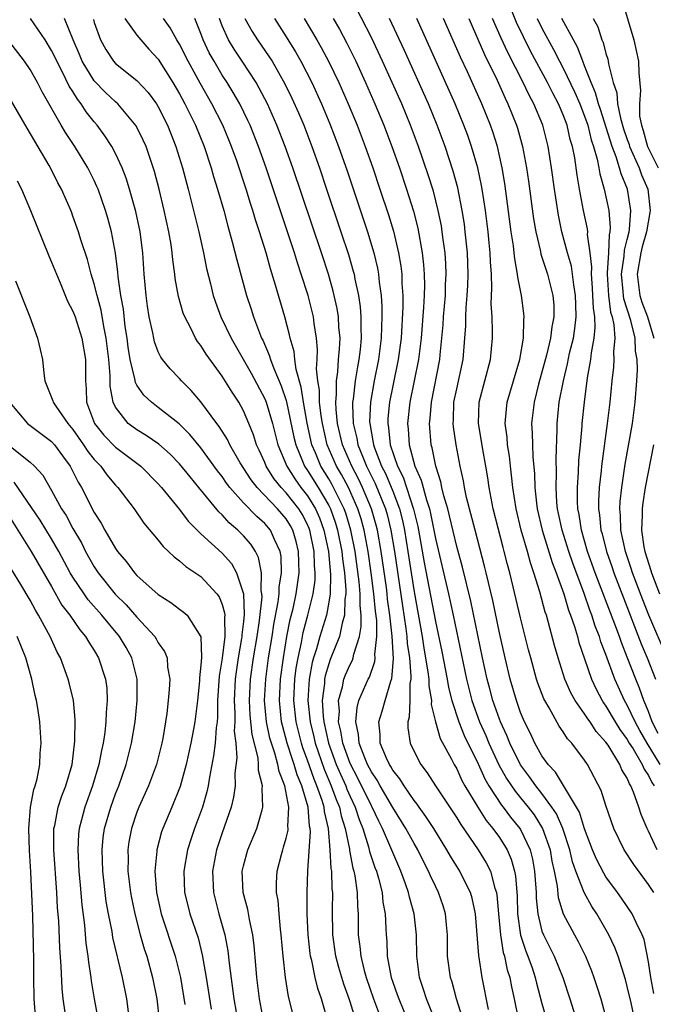
# Model space of a CAD drawing. Units: inches. Extents: x 2634000 to 2637000, y 1488000 to 1491000.
# Drawn here: x 2635184 to 2635243, y 1488546 to 1488639 of the extents above; entities that cross this region are included whole.
import ezdxf

# ---------------------------------------------------------------- set-up
doc = ezdxf.new("R2010")
doc.units = ezdxf.units.IN
doc.header["$MEASUREMENT"] = 0
doc.layers.add('LD26341488_2ft', color=188, linetype='Continuous')

msp = doc.modelspace()

# ---------------------------------------------------------------- linework, layer by layer
at = {"layer": 'LD26341488_2ft'}
for points, elevation in [([(2635241.939, 1488543.939), (2635241.362, 1488546.639), (2635241, 1488548.164), (2635240.825, 1488548.825), (2635240.133, 1488551), (2635239.826, 1488551.826), (2635239.274, 1488553), (2635238.133, 1488555), (2635237.68, 1488555.68), (2635236.973, 1488556.973), (2635236.175, 1488559), (2635235.867, 1488559.867), (2635235.601, 1488561), (2635234.944, 1488563), (2635234.356, 1488564.356), (2635233.937, 1488565), (2635233, 1488566.281), (2635232.427, 1488567), (2635231.841, 1488567.841), (2635230.972, 1488568.972), (2635229.977, 1488571), (2635229.711, 1488571.711), (2635229.1, 1488573), (2635229, 1488573.261), (2635228.393, 1488575), (2635228.106, 1488576.106), (2635227.855, 1488577), (2635227.424, 1488579), (2635226.32, 1488584.32), (2635225.53, 1488587.53), (2635225, 1488589.448), (2635224.326, 1488592.326), (2635224.154, 1488593), (2635223.803, 1488594.197), (2635223.619, 1488595), (2635223.524, 1488595.524), (2635223.028, 1488597), (2635222.702, 1488598.702), (2635222.609, 1488599), (2635222.46, 1488601), (2635222.516, 1488601.484), (2635222.626, 1488603), (2635223.404, 1488607), (2635223.44, 1488607.44), (2635223.616, 1488609), (2635223.729, 1488610.271), (2635223.768, 1488611), (2635223.938, 1488613), (2635223.964, 1488614.036), (2635224.015, 1488615), (2635223.979, 1488615.979), (2635223.908, 1488617), (2635223.731, 1488618.269), (2635223.648, 1488619), (2635223.561, 1488619.561), (2635223.27, 1488621), (2635222.809, 1488622.809), (2635222.336, 1488624.337), (2635221.429, 1488627), (2635220.674, 1488629), (2635219.84, 1488631), (2635218.05, 1488635), (2635217, 1488637.233), (2635215.073, 1488641)], 8402), ([(2635240.555, 1488640.555), (2635241.605, 1488637), (2635242.053, 1488635), (2635242.093, 1488633.908), (2635242.243, 1488632.244), (2635242.136, 1488631), (2635242.155, 1488629.845), (2635242.323, 1488629), (2635242.508, 1488628.508), (2635242.915, 1488627), (2635243.893, 1488625)], 8422), ([(2635243.907, 1488571.907), (2635243.345, 1488573), (2635243, 1488573.959), (2635242.554, 1488575), (2635242.153, 1488576.153), (2635241.799, 1488577), (2635241, 1488579.082), (2635240.445, 1488580.445), (2635240.261, 1488581), (2635239.836, 1488582.164), (2635238.004, 1488587), (2635237.285, 1488589), (2635236.696, 1488591), (2635236.475, 1488592.475), (2635236.365, 1488593), (2635236.328, 1488593.672), (2635236.323, 1488595), (2635236.435, 1488596.435), (2635236.471, 1488597.529), (2635236.618, 1488599), (2635236.771, 1488600.771), (2635236.779, 1488601), (2635236.974, 1488603), (2635237.269, 1488605.269), (2635237.582, 1488607), (2635237.642, 1488607.642), (2635237.899, 1488609), (2635238.003, 1488609.998), (2635237.948, 1488611), (2635237.821, 1488611.82), (2635237.785, 1488613), (2635237.739, 1488613.739), (2635237.633, 1488615), (2635237.672, 1488615.672), (2635237.516, 1488617), (2635237.272, 1488618.728), (2635237.288, 1488619), (2635237.263, 1488619.263), (2635236.904, 1488621), (2635236.535, 1488623), (2635236.305, 1488624.305), (2635236.077, 1488625.922), (2635235.865, 1488627), (2635235.658, 1488627.658), (2635235.363, 1488629), (2635235, 1488629.972), (2635234.562, 1488631), (2635234.009, 1488632.009), (2635233.517, 1488633), (2635231.937, 1488635.937), (2635230.615, 1488638.615), (2635230.05, 1488640.05)], 8414), ([(2635213, 1488544.599), (2635212.306, 1488547), (2635211.964, 1488547.964), (2635211.729, 1488549), (2635211.399, 1488550.601), (2635211.288, 1488551), (2635211.249, 1488551.249), (2635211.055, 1488553), (2635210.979, 1488555), (2635210.975, 1488557), (2635211.027, 1488559.027), (2635211.279, 1488562.721), (2635211.256, 1488563), (2635211.207, 1488563.207), (2635211.064, 1488565), (2635210.472, 1488567), (2635210.03, 1488568.03), (2635209.758, 1488569), (2635209.554, 1488569.553), (2635209.103, 1488571), (2635208.653, 1488572.653), (2635208.579, 1488573), (2635208.369, 1488575), (2635208.471, 1488577), (2635208.74, 1488579), (2635209.079, 1488581), (2635209.393, 1488582.607), (2635209.651, 1488583.651), (2635209.93, 1488585), (2635210.212, 1488587), (2635210.159, 1488589), (2635209.93, 1488589.93), (2635209.615, 1488591), (2635209.404, 1488591.404), (2635209, 1488592.053), (2635208.198, 1488593), (2635206.276, 1488595), (2635205.715, 1488595.715), (2635204.694, 1488597.306), (2635203.722, 1488599), (2635203.499, 1488599.499), (2635202.732, 1488600.732), (2635202.512, 1488601), (2635201, 1488603.048), (2635200.105, 1488604.105), (2635199.193, 1488605), (2635199, 1488605.227), (2635198.13, 1488606.13), (2635197.408, 1488607), (2635197.233, 1488607.234), (2635197, 1488607.73), (2635196.656, 1488608.656), (2635196.578, 1488609), (2635196.495, 1488609.506), (2635196.166, 1488611), (2635196.003, 1488612.004), (2635195.869, 1488613), (2635195.682, 1488615), (2635195.544, 1488617), (2635195.298, 1488619), (2635194.905, 1488620.905), (2635194.32, 1488623), (2635194.006, 1488624.006), (2635193.61, 1488625), (2635193, 1488626.321), (2635192.64, 1488627), (2635192.001, 1488628.001), (2635191.278, 1488629), (2635191, 1488629.319), (2635190.249, 1488630.249), (2635189.786, 1488631), (2635189.424, 1488631.424), (2635189, 1488632.149), (2635188.657, 1488632.657), (2635188.017, 1488633.983), (2635187.476, 1488635), (2635187.334, 1488635.334), (2635187, 1488636.006), (2635186.389, 1488637), (2635185.01, 1488639.01)], 8380), ([(2635215.536, 1488545), (2635215, 1488546.722), (2635214.911, 1488547), (2635214.398, 1488548.398), (2635213.946, 1488549.946), (2635213.664, 1488551), (2635213.377, 1488553), (2635213.347, 1488555.347), (2635213.371, 1488557), (2635213.326, 1488557.326), (2635213.275, 1488559), (2635213.227, 1488559.227), (2635213.138, 1488561), (2635212.963, 1488563), (2635212.589, 1488564.59), (2635212.557, 1488565), (2635212.38, 1488565.62), (2635211.889, 1488567), (2635211.62, 1488567.62), (2635211, 1488569.412), (2635210.571, 1488570.571), (2635210.438, 1488571), (2635209.934, 1488573), (2635209.725, 1488575), (2635209.819, 1488577), (2635209.952, 1488578.048), (2635210.113, 1488579), (2635210.435, 1488580.435), (2635210.611, 1488581.389), (2635211.048, 1488583), (2635211.531, 1488585), (2635211.713, 1488586.287), (2635211.731, 1488587), (2635211.664, 1488587.664), (2635211.633, 1488589), (2635211.218, 1488591), (2635211.16, 1488591.16), (2635211, 1488591.52), (2635210.492, 1488592.492), (2635210.176, 1488593), (2635209, 1488594.507), (2635208.528, 1488595), (2635207.842, 1488595.842), (2635207.127, 1488597), (2635207, 1488597.329), (2635206.482, 1488598.483), (2635206.232, 1488599), (2635205.934, 1488599.934), (2635205.508, 1488601), (2635205, 1488602.196), (2635204.549, 1488603), (2635203.926, 1488603.925), (2635203, 1488605.445), (2635201.503, 1488607.503), (2635201, 1488608.325), (2635200.695, 1488608.695), (2635200.512, 1488609), (2635200.057, 1488609.943), (2635199.489, 1488611), (2635199.355, 1488611.355), (2635198.907, 1488612.907), (2635198.604, 1488614.604), (2635198.562, 1488615), (2635198.363, 1488616.363), (2635198.313, 1488617), (2635198.203, 1488617.797), (2635197.994, 1488619), (2635197.573, 1488621), (2635197.087, 1488623), (2635196.647, 1488624.647), (2635195.856, 1488627), (2635195.599, 1488627.599), (2635194.939, 1488628.939), (2635193.197, 1488631), (2635193, 1488631.17), (2635192.065, 1488632.065), (2635191, 1488633.149), (2635189.868, 1488635), (2635189.621, 1488635.621), (2635189.028, 1488637), (2635188.206, 1488639)], 8382), ([(2635190.919, 1488638.919), (2635191, 1488638.63), (2635191.595, 1488637), (2635192.083, 1488636.083), (2635192.794, 1488635), (2635193, 1488634.774), (2635195, 1488633.186), (2635196.054, 1488632.054), (2635196.823, 1488631), (2635197, 1488630.716), (2635197.868, 1488629), (2635198.666, 1488627), (2635199.28, 1488625), (2635199.813, 1488623), (2635200.319, 1488621), (2635200.796, 1488619), (2635201.243, 1488617), (2635201.538, 1488615.538), (2635201.91, 1488614.09), (2635202.165, 1488613), (2635202.375, 1488612.376), (2635202.887, 1488611), (2635203.848, 1488609), (2635205.729, 1488605.729), (2635207, 1488603.325), (2635207.13, 1488603), (2635207.72, 1488601), (2635208.226, 1488599), (2635209.052, 1488597), (2635209.801, 1488595.801), (2635210.391, 1488595), (2635211, 1488594.218), (2635211.751, 1488593), (2635212.135, 1488592.135), (2635212.55, 1488591), (2635212.972, 1488589), (2635213.169, 1488586.831), (2635213.122, 1488585), (2635213, 1488584.221), (2635212.775, 1488583), (2635212.17, 1488581), (2635211.844, 1488579.844), (2635211.563, 1488579), (2635211.435, 1488578.565), (2635211.155, 1488577), (2635211.044, 1488575), (2635211.251, 1488573), (2635211.595, 1488571.595), (2635211.722, 1488571), (2635212.558, 1488568.558), (2635213.237, 1488567), (2635213.701, 1488565.701), (2635214.005, 1488565), (2635214.169, 1488564.169), (2635214.541, 1488563), (2635214.934, 1488561.066), (2635214.942, 1488560.943), (2635215.263, 1488559.263), (2635215.349, 1488559), (2635215.448, 1488558.552), (2635215.663, 1488557), (2635215.685, 1488555.685), (2635215.747, 1488555), (2635215.757, 1488553), (2635215.915, 1488551.915), (2635215.992, 1488551), (2635216.316, 1488549.683), (2635216.511, 1488549), (2635217.2, 1488547), (2635217.95, 1488545)], 8384), ([(2635193.853, 1488639), (2635195, 1488637.44), (2635196.133, 1488636.133), (2635197, 1488635.179), (2635198.371, 1488633), (2635199, 1488631.92), (2635199.493, 1488631), (2635199.989, 1488630.011), (2635200.482, 1488629), (2635201.302, 1488627), (2635201.965, 1488625), (2635202.188, 1488624.188), (2635202.567, 1488623), (2635203.14, 1488621), (2635203.523, 1488619.523), (2635203.949, 1488618.051), (2635204.367, 1488616.367), (2635205.294, 1488613), (2635205.723, 1488611.723), (2635205.945, 1488611), (2635206.492, 1488609.508), (2635206.702, 1488609), (2635206.806, 1488608.806), (2635207.421, 1488607.421), (2635207.534, 1488607), (2635207.845, 1488606.155), (2635208.549, 1488604.549), (2635209, 1488603.154), (2635209.036, 1488603.036), (2635209.726, 1488599.726), (2635209.896, 1488599), (2635210.545, 1488597.455), (2635210.716, 1488597), (2635211, 1488596.588), (2635211.993, 1488595), (2635213, 1488593.29), (2635213.147, 1488593), (2635213.634, 1488591.634), (2635213.828, 1488591), (2635214.224, 1488589), (2635214.286, 1488588.286), (2635214.47, 1488587), (2635214.6, 1488585.4), (2635214.59, 1488585), (2635214.513, 1488584.514), (2635214.489, 1488583), (2635214.268, 1488582.268), (2635214.018, 1488581), (2635213.142, 1488578.858), (2635213, 1488578.46), (2635212.668, 1488577.332), (2635212.609, 1488577), (2635212.587, 1488576.587), (2635212.392, 1488575), (2635212.477, 1488573.523), (2635212.532, 1488573), (2635212.971, 1488571), (2635213.703, 1488569), (2635214.092, 1488568.092), (2635214.591, 1488567), (2635214.698, 1488566.698), (2635215, 1488566.002), (2635215.478, 1488565), (2635215.846, 1488563.846), (2635216.193, 1488563), (2635216.741, 1488561.259), (2635216.834, 1488560.834), (2635217.33, 1488559.33), (2635217.462, 1488559), (2635217.662, 1488558.338), (2635218, 1488557), (2635218.081, 1488556.081), (2635218.29, 1488555), (2635218.368, 1488553.632), (2635218.376, 1488553), (2635218.432, 1488552.432), (2635218.491, 1488551), (2635218.816, 1488549.183), (2635218.862, 1488549), (2635219, 1488548.585), (2635219.425, 1488547.425), (2635219.557, 1488547), (2635220.388, 1488545)], 8386), ([(2635222.971, 1488544.971), (2635222.165, 1488547), (2635221.894, 1488547.894), (2635221.507, 1488549), (2635221.25, 1488551), (2635221.219, 1488553), (2635221.003, 1488555), (2635220.566, 1488556.565), (2635220.484, 1488557), (2635220.211, 1488557.789), (2635219.761, 1488559), (2635219, 1488560.732), (2635218.831, 1488561.169), (2635218.04, 1488563), (2635217.682, 1488563.682), (2635217.063, 1488565), (2635217, 1488565.106), (2635215.727, 1488567.727), (2635215, 1488569.086), (2635214.321, 1488571), (2635214.141, 1488572.141), (2635213.927, 1488573), (2635213.993, 1488573.993), (2635213.92, 1488575), (2635214.293, 1488576.293), (2635214.418, 1488577), (2635214.571, 1488577.429), (2635215, 1488578.375), (2635215.217, 1488578.783), (2635215.293, 1488579), (2635215.351, 1488579.351), (2635215.877, 1488581), (2635216.045, 1488581.955), (2635216.029, 1488583), (2635215.93, 1488583.93), (2635215.944, 1488585), (2635215.85, 1488586.15), (2635215.467, 1488589), (2635215.077, 1488591), (2635214.591, 1488592.591), (2635214.445, 1488593), (2635213.3, 1488595.3), (2635213, 1488595.809), (2635212.258, 1488597), (2635211.74, 1488598.26), (2635211.415, 1488599), (2635210.971, 1488601.029), (2635210.625, 1488603), (2635210.414, 1488604.414), (2635209.938, 1488606.062), (2635209.811, 1488607), (2635209.742, 1488607.742), (2635209.375, 1488609), (2635209.32, 1488609.32), (2635208.884, 1488611), (2635208.013, 1488613.987), (2635207.522, 1488615.523), (2635207.115, 1488617), (2635206.497, 1488619), (2635206.12, 1488620.12), (2635205.871, 1488621), (2635205.649, 1488621.649), (2635205.24, 1488623), (2635204.361, 1488625.639), (2635203.877, 1488627), (2635203.625, 1488627.625), (2635203.05, 1488629), (2635202.024, 1488631), (2635200.921, 1488632.921), (2635199.803, 1488635), (2635199, 1488636.61), (2635198.758, 1488637), (2635198.134, 1488638.134), (2635197.492, 1488639)], 8388), ([(2635225.949, 1488543.949), (2635224.989, 1488547), (2635224.563, 1488548.563), (2635224.417, 1488549), (2635224.153, 1488551), (2635224.139, 1488553), (2635224.042, 1488553.958), (2635223.961, 1488555), (2635223.73, 1488555.73), (2635223.295, 1488557), (2635223, 1488557.576), (2635222.541, 1488558.541), (2635222.352, 1488559), (2635221.888, 1488559.888), (2635221.343, 1488561), (2635221, 1488561.578), (2635220.244, 1488563), (2635219, 1488564.979), (2635217.816, 1488567), (2635217.529, 1488567.529), (2635217, 1488568.299), (2635216.643, 1488569), (2635216.383, 1488569.617), (2635215.863, 1488571), (2635215.802, 1488571.803), (2635215.526, 1488573), (2635215.649, 1488574.351), (2635215.826, 1488575), (2635216.705, 1488577), (2635216.807, 1488577.193), (2635217.328, 1488578.672), (2635217.353, 1488579), (2635217.333, 1488579.333), (2635217.518, 1488581), (2635217.494, 1488582.505), (2635217.385, 1488583.385), (2635217.24, 1488585), (2635216.984, 1488587), (2635216.695, 1488589), (2635216.325, 1488591), (2635216.039, 1488592.039), (2635215.736, 1488593), (2635214.838, 1488595), (2635214.202, 1488596.202), (2635213.733, 1488597), (2635212.862, 1488599), (2635212.396, 1488601), (2635212.284, 1488601.716), (2635212.142, 1488603), (2635212.124, 1488604.124), (2635211.983, 1488605), (2635211.861, 1488606.139), (2635211.918, 1488607), (2635211.953, 1488607.953), (2635211.847, 1488609), (2635211.632, 1488610.368), (2635211.563, 1488611), (2635211.06, 1488613), (2635210.424, 1488615), (2635210.062, 1488616.063), (2635209.778, 1488617), (2635209.188, 1488618.812), (2635208.584, 1488620.584), (2635208.187, 1488621.813), (2635207.114, 1488625), (2635206.403, 1488627), (2635205.611, 1488629), (2635205.422, 1488629.422), (2635204.646, 1488631), (2635204.046, 1488632.046), (2635203.459, 1488633), (2635203, 1488633.701), (2635202.234, 1488635), (2635201.788, 1488635.788), (2635201.218, 1488637), (2635201, 1488637.603), (2635200.432, 1488639)], 8390), ([(2635227.981, 1488546.019), (2635227.388, 1488549), (2635227.101, 1488550.899), (2635227.064, 1488551.064), (2635226.764, 1488555), (2635226.455, 1488556.455), (2635226.29, 1488557), (2635225.543, 1488558.457), (2635225.28, 1488559), (2635224.404, 1488560.404), (2635224.079, 1488561), (2635222.846, 1488563), (2635222.119, 1488564.119), (2635221.471, 1488565), (2635221.284, 1488565.284), (2635221, 1488565.629), (2635220.057, 1488567), (2635219.662, 1488567.662), (2635219, 1488568.478), (2635218.817, 1488568.817), (2635218.69, 1488569), (2635218.415, 1488569.585), (2635217.836, 1488571), (2635217.817, 1488571.817), (2635217.681, 1488573), (2635217.995, 1488574.005), (2635218.276, 1488575), (2635218.829, 1488576.829), (2635218.927, 1488577.073), (2635219.074, 1488578.927), (2635218.96, 1488581.04), (2635218.739, 1488583), (2635218.524, 1488584.524), (2635218.482, 1488585), (2635218.406, 1488585.594), (2635217.921, 1488589), (2635217.572, 1488591), (2635217.461, 1488591.461), (2635217.023, 1488593), (2635216.177, 1488595), (2635215.799, 1488595.799), (2635215.161, 1488597), (2635214.293, 1488599), (2635213.832, 1488601), (2635213.693, 1488602.307), (2635213.666, 1488603), (2635213.733, 1488603.733), (2635213.709, 1488605), (2635213.842, 1488605.841), (2635213.915, 1488607), (2635214.017, 1488608.017), (2635214.054, 1488609), (2635213.957, 1488610.043), (2635213.911, 1488611), (2635213.787, 1488611.787), (2635213.421, 1488613.422), (2635212.966, 1488615), (2635212.314, 1488617), (2635209.615, 1488625), (2635208.91, 1488627), (2635208.136, 1488629), (2635207.249, 1488631), (2635206.48, 1488632.481), (2635206.175, 1488633), (2635204.867, 1488635), (2635204.113, 1488636.113), (2635203.582, 1488637), (2635203, 1488638.305), (2635202.734, 1488639)], 8392), ([(2635205.124, 1488639), (2635205.8, 1488637.8), (2635206.318, 1488637), (2635207.418, 1488635.418), (2635207.677, 1488635), (2635208.887, 1488632.887), (2635209.542, 1488631.542), (2635210.157, 1488630.157), (2635210.647, 1488629), (2635211.414, 1488627), (2635212.116, 1488625), (2635212.795, 1488623), (2635214.145, 1488619), (2635214.852, 1488616.853), (2635215.303, 1488615.303), (2635215.374, 1488615), (2635215.443, 1488614.557), (2635215.775, 1488613), (2635215.94, 1488611.941), (2635216.009, 1488611), (2635216.003, 1488609.997), (2635216.045, 1488609), (2635215.94, 1488607.94), (2635215.825, 1488607), (2635215.683, 1488606.317), (2635215.47, 1488605), (2635215.289, 1488603.29), (2635215.241, 1488603), (2635215.232, 1488602.768), (2635215.3, 1488601), (2635215.628, 1488599.628), (2635215.732, 1488599), (2635216.212, 1488597.788), (2635216.546, 1488597), (2635217.363, 1488595.363), (2635218.313, 1488593), (2635218.466, 1488592.466), (2635218.817, 1488591), (2635219.15, 1488589), (2635219.901, 1488583.901), (2635220.233, 1488581.767), (2635220.324, 1488581), (2635220.355, 1488580.355), (2635220.558, 1488579), (2635220.708, 1488577.292), (2635220.685, 1488577), (2635220.603, 1488576.603), (2635220.608, 1488575), (2635220.548, 1488573.452), (2635220.409, 1488573), (2635220.425, 1488572.425), (2635220.632, 1488571), (2635221, 1488570.22), (2635221.629, 1488569), (2635222.229, 1488568.229), (2635223.001, 1488567), (2635225, 1488564.005), (2635225.375, 1488563.375), (2635227.009, 1488561), (2635227.773, 1488559.773), (2635228.169, 1488559), (2635228.591, 1488557.409), (2635228.741, 1488557), (2635228.781, 1488556.781), (2635228.914, 1488555), (2635229.098, 1488553), (2635229.368, 1488551.368), (2635229.49, 1488551), (2635229.737, 1488549.737), (2635229.98, 1488549), (2635230.13, 1488548.13), (2635230.386, 1488547), (2635230.796, 1488545)], 8394), ([(2635207.911, 1488639), (2635209, 1488637.292), (2635209.874, 1488635.874), (2635210.37, 1488635), (2635211.396, 1488633), (2635212.311, 1488631), (2635213.109, 1488629.108), (2635213.917, 1488627), (2635214.714, 1488624.714), (2635216.634, 1488619), (2635217.233, 1488617), (2635217.571, 1488615.571), (2635217.668, 1488615), (2635217.724, 1488614.276), (2635217.901, 1488613), (2635217.977, 1488611.977), (2635217.982, 1488611), (2635217.935, 1488610.065), (2635217.93, 1488609), (2635217.679, 1488607), (2635217.267, 1488605), (2635216.911, 1488603), (2635216.835, 1488601.165), (2635216.841, 1488601), (2635217.178, 1488599.178), (2635217.195, 1488599), (2635217.293, 1488598.707), (2635217.96, 1488597), (2635218.31, 1488596.31), (2635219, 1488594.639), (2635219.621, 1488593), (2635219.902, 1488591.902), (2635220.088, 1488591), (2635220.414, 1488589), (2635221, 1488585.204), (2635221.759, 1488581), (2635221.922, 1488579.922), (2635222.304, 1488577.696), (2635222.372, 1488577), (2635222.374, 1488576.374), (2635222.629, 1488575), (2635222.616, 1488574.615), (2635223.013, 1488573), (2635223.451, 1488571.451), (2635224.506, 1488569.494), (2635224.749, 1488569), (2635225, 1488568.581), (2635225.496, 1488567.496), (2635225.777, 1488567), (2635226.986, 1488564.986), (2635227.75, 1488563.75), (2635228.382, 1488563), (2635229, 1488562.144), (2635229.721, 1488561), (2635230.12, 1488560.12), (2635230.427, 1488559), (2635230.525, 1488558.525), (2635230.66, 1488556.66), (2635230.703, 1488555), (2635230.992, 1488552.993), (2635231.479, 1488551.479), (2635231.684, 1488551), (2635232.066, 1488549.933), (2635232.373, 1488549), (2635232.484, 1488548.484), (2635233, 1488546.56), (2635233.797, 1488543.796)], 8396), ([(2635210.696, 1488639), (2635211.89, 1488637), (2635212.294, 1488636.294), (2635213, 1488634.952), (2635213.928, 1488633), (2635214.822, 1488631), (2635215.661, 1488629), (2635216.421, 1488627), (2635217.12, 1488625), (2635217.797, 1488623), (2635218.595, 1488620.595), (2635219.062, 1488619.062), (2635219.554, 1488617), (2635219.765, 1488615.765), (2635219.85, 1488615), (2635219.867, 1488614.133), (2635219.948, 1488613), (2635219.952, 1488611.952), (2635219.787, 1488609), (2635219.522, 1488607), (2635219, 1488604.549), (2635218.691, 1488603), (2635218.544, 1488601.456), (2635218.525, 1488601), (2635218.602, 1488600.602), (2635218.756, 1488599), (2635219.442, 1488597), (2635219.966, 1488595.966), (2635220.959, 1488592.959), (2635221.343, 1488591.342), (2635221.411, 1488591), (2635221.962, 1488587.962), (2635223, 1488582.43), (2635223.602, 1488579.602), (2635224.101, 1488577), (2635224.228, 1488576.228), (2635224.539, 1488575), (2635225.197, 1488573), (2635225.707, 1488571.707), (2635227, 1488569.059), (2635227.644, 1488567.644), (2635228.02, 1488567), (2635229.195, 1488565.195), (2635229.36, 1488565), (2635230.056, 1488564.056), (2635230.933, 1488563), (2635231, 1488562.891), (2635231.884, 1488561), (2635232.111, 1488560.111), (2635232.301, 1488559), (2635232.442, 1488557), (2635232.456, 1488556.456), (2635232.598, 1488555), (2635233, 1488553.366), (2635233.13, 1488553), (2635233.767, 1488551.767), (2635234.144, 1488551), (2635234.948, 1488549), (2635235.616, 1488547), (2635236.428, 1488544.428)], 8398), ([(2635213.412, 1488639), (2635213.994, 1488637.994), (2635214.694, 1488636.694), (2635215.526, 1488635), (2635216.443, 1488633), (2635217.332, 1488631), (2635218.168, 1488629), (2635218.925, 1488627), (2635219.621, 1488625), (2635220.29, 1488623), (2635220.936, 1488620.936), (2635221.344, 1488619.344), (2635221.767, 1488617), (2635221.892, 1488615.892), (2635221.953, 1488615), (2635221.972, 1488613.972), (2635221.948, 1488613), (2635221.896, 1488611.896), (2635221.664, 1488609), (2635221.41, 1488607), (2635220.599, 1488603), (2635220.391, 1488601), (2635220.456, 1488600.456), (2635220.537, 1488599), (2635221.076, 1488597), (2635221.682, 1488595.682), (2635222.152, 1488593.848), (2635222.437, 1488593), (2635222.547, 1488592.547), (2635223, 1488590.223), (2635224.222, 1488585), (2635224.665, 1488583), (2635225.916, 1488577), (2635226.428, 1488575), (2635227.155, 1488573), (2635227.723, 1488571.723), (2635228.018, 1488571), (2635228.964, 1488568.964), (2635229.684, 1488567.684), (2635230.484, 1488566.484), (2635231, 1488565.872), (2635231.703, 1488565), (2635232.261, 1488564.261), (2635233.048, 1488563), (2635233.754, 1488561), (2635233.936, 1488559.936), (2635234.143, 1488559), (2635234.423, 1488557.577), (2635234.522, 1488556.522), (2635234.989, 1488555), (2635236.043, 1488553), (2635236.396, 1488552.396), (2635237.08, 1488551), (2635237.64, 1488549.64), (2635237.874, 1488549), (2635238.161, 1488548.161), (2635238.524, 1488547), (2635239.058, 1488545)], 8400), ([(2635243.501, 1488547.501), (2635243.214, 1488549), (2635243, 1488550.478), (2635242.574, 1488552.574), (2635242.414, 1488553), (2635241.829, 1488554.17), (2635241.461, 1488555), (2635240.469, 1488556.469), (2635240.093, 1488557), (2635239, 1488558.471), (2635238.792, 1488558.792), (2635238.115, 1488560.116), (2635237.745, 1488561), (2635237, 1488562.966), (2635236.514, 1488564.514), (2635236.245, 1488565), (2635234.284, 1488568.284), (2635233.583, 1488569), (2635233, 1488569.813), (2635232.326, 1488571), (2635231.919, 1488571.919), (2635231.371, 1488573), (2635231, 1488573.88), (2635230.719, 1488574.719), (2635230.607, 1488575), (2635230.015, 1488577), (2635229.535, 1488579), (2635229, 1488581.362), (2635228.378, 1488584.378), (2635227.771, 1488587), (2635227.621, 1488587.621), (2635226.722, 1488591), (2635225.93, 1488594.07), (2635225.731, 1488595), (2635225.629, 1488595.629), (2635225.328, 1488597), (2635224.942, 1488599), (2635224.695, 1488600.695), (2635224.67, 1488601), (2635224.694, 1488601.306), (2635224.746, 1488603), (2635225, 1488604.253), (2635225.607, 1488607), (2635225.777, 1488609), (2635225.851, 1488610.149), (2635225.853, 1488611), (2635225.887, 1488611.887), (2635225.988, 1488613), (2635226.041, 1488613.959), (2635226.082, 1488615), (2635226.053, 1488616.052), (2635226.016, 1488617), (2635225.808, 1488619), (2635225.717, 1488619.717), (2635225.518, 1488621), (2635225.103, 1488623.103), (2635224.681, 1488624.682), (2635223.927, 1488627), (2635223.181, 1488629), (2635222.349, 1488631), (2635220.076, 1488636.076), (2635218.708, 1488639)], 8404), ([(2635243.488, 1488557), (2635243, 1488557.747), (2635241.607, 1488559.607), (2635240.706, 1488561), (2635239.749, 1488563), (2635239, 1488565.15), (2635238.556, 1488566.556), (2635237.265, 1488569), (2635237, 1488569.399), (2635235.8, 1488571), (2635235.404, 1488571.404), (2635235, 1488572.054), (2635234.608, 1488572.608), (2635233.669, 1488574.331), (2635233.265, 1488575), (2635233.177, 1488575.177), (2635232.622, 1488576.622), (2635232.498, 1488577), (2635231.942, 1488579), (2635231.751, 1488579.751), (2635231, 1488582.77), (2635230.313, 1488585.687), (2635229.983, 1488587), (2635229.766, 1488587.766), (2635229.464, 1488589), (2635229.357, 1488589.357), (2635228.434, 1488593), (2635228.046, 1488595), (2635227.916, 1488595.916), (2635227.737, 1488597), (2635227.452, 1488598.548), (2635227.335, 1488599.335), (2635227.035, 1488601), (2635227.095, 1488603), (2635228.182, 1488607), (2635228.366, 1488609), (2635228.368, 1488609.632), (2635228.313, 1488611), (2635228.238, 1488612.238), (2635228.302, 1488613.698), (2635228.251, 1488615), (2635228.17, 1488616.17), (2635228.146, 1488617), (2635228.053, 1488617.946), (2635227.944, 1488619), (2635227.694, 1488621), (2635227.389, 1488623), (2635227.334, 1488623.334), (2635226.977, 1488625), (2635226.402, 1488627), (2635226.038, 1488628.038), (2635225.684, 1488629), (2635224.857, 1488631), (2635221.27, 1488639)], 8406), ([(2635243.802, 1488561), (2635243, 1488562.741), (2635242.865, 1488563), (2635242.292, 1488564.292), (2635242.076, 1488565), (2635241.601, 1488566.399), (2635241.338, 1488567), (2635241.199, 1488567.199), (2635241, 1488567.702), (2635240.5, 1488568.5), (2635240.304, 1488569), (2635239.195, 1488570.805), (2635239, 1488571.096), (2635238.097, 1488572.097), (2635237.516, 1488573), (2635237.295, 1488573.295), (2635237, 1488573.764), (2635236.11, 1488575), (2635235.714, 1488575.714), (2635235.146, 1488577), (2635234.516, 1488579), (2635234.174, 1488580.174), (2635233.594, 1488582.406), (2635233.412, 1488583), (2635233.303, 1488583.303), (2635232.797, 1488585.203), (2635232.239, 1488587), (2635231.912, 1488587.912), (2635231.628, 1488589), (2635231.057, 1488591), (2635230.568, 1488593), (2635230.258, 1488595), (2635230.155, 1488596.155), (2635230.04, 1488597), (2635229.941, 1488597.941), (2635229.768, 1488599), (2635229.725, 1488599.725), (2635229.559, 1488601), (2635229.663, 1488602.337), (2635229.747, 1488603), (2635230.92, 1488607), (2635231.258, 1488609), (2635231.286, 1488610.714), (2635231.335, 1488611), (2635231.308, 1488611.308), (2635231.086, 1488613), (2635230.732, 1488614.732), (2635230.719, 1488615), (2635230.441, 1488616.441), (2635230.401, 1488617), (2635230.324, 1488617.675), (2635230.121, 1488619), (2635229.523, 1488623.524), (2635229.273, 1488625), (2635228.817, 1488627), (2635228.383, 1488628.383), (2635228.167, 1488629), (2635227.352, 1488631), (2635226.013, 1488633.987), (2635225.369, 1488635.369), (2635223.76, 1488639)], 8408), ([(2635226.143, 1488639), (2635227.624, 1488635.624), (2635228.786, 1488633.214), (2635229.539, 1488631.539), (2635229.81, 1488631), (2635230.618, 1488629), (2635230.71, 1488628.71), (2635231.183, 1488627), (2635231.553, 1488625), (2635231.738, 1488623.738), (2635232.214, 1488620.214), (2635232.419, 1488619), (2635232.854, 1488617.146), (2635232.899, 1488616.899), (2635233.517, 1488615), (2635234.033, 1488613), (2635234.099, 1488612.099), (2635234.121, 1488611), (2635233.926, 1488610.074), (2635233.79, 1488609), (2635233.412, 1488607.412), (2635232.679, 1488604.679), (2635232.264, 1488603), (2635232.031, 1488601), (2635232.086, 1488600.087), (2635232.1, 1488599), (2635232.139, 1488597.861), (2635232.289, 1488596.289), (2635232.322, 1488595), (2635232.48, 1488593.52), (2635232.551, 1488593), (2635233.029, 1488591), (2635233.96, 1488587.96), (2635234.332, 1488587), (2635235.043, 1488585), (2635235.489, 1488583.489), (2635235.682, 1488583), (2635236.047, 1488581.953), (2635236.326, 1488581), (2635236.463, 1488580.463), (2635237, 1488578.916), (2635237.638, 1488577), (2635238.071, 1488576.071), (2635238.641, 1488575), (2635238.78, 1488574.78), (2635239, 1488574.486), (2635239.868, 1488573), (2635240.297, 1488572.297), (2635241, 1488571.343), (2635241.194, 1488571), (2635241.544, 1488570.456), (2635242.406, 1488569), (2635242.575, 1488568.575), (2635243, 1488567.963), (2635243.309, 1488567.308), (2635243.54, 1488567)], 8410), ([(2635244.093, 1488569), (2635242.872, 1488571), (2635242.184, 1488572.184), (2635241.731, 1488573), (2635241, 1488574.566), (2635240.748, 1488575), (2635239.838, 1488577), (2635239, 1488579.316), (2635238.526, 1488580.526), (2635238.392, 1488581), (2635237.995, 1488581.995), (2635237.682, 1488583), (2635237.489, 1488583.489), (2635236.96, 1488585.04), (2635235.887, 1488587.887), (2635235.506, 1488589), (2635234.88, 1488591), (2635234.564, 1488592.564), (2635234.463, 1488593), (2635234.403, 1488593.597), (2635234.322, 1488595), (2635234.364, 1488596.364), (2635234.326, 1488597.674), (2635234.424, 1488600.424), (2635234.416, 1488601), (2635234.624, 1488603), (2635235.004, 1488605), (2635235.401, 1488606.6), (2635235.597, 1488607.597), (2635235.943, 1488609), (2635236.098, 1488609.902), (2635236.211, 1488611), (2635236.166, 1488612.166), (2635236.154, 1488613), (2635235.974, 1488614.026), (2635235.763, 1488615.763), (2635235.405, 1488617), (2635234.865, 1488619), (2635234.54, 1488620.54), (2635234.166, 1488623), (2635233.892, 1488625), (2635233.573, 1488627), (2635233.067, 1488629), (2635232.242, 1488631), (2635231.802, 1488631.802), (2635231.228, 1488633), (2635229.801, 1488635.801), (2635229.17, 1488637.17), (2635228.369, 1488639)], 8412), ([(2635232.54, 1488639), (2635233, 1488638.09), (2635234.096, 1488636.097), (2635234.645, 1488635), (2635235, 1488634.335), (2635236.076, 1488632.076), (2635236.541, 1488631), (2635237, 1488629.853), (2635237.296, 1488629), (2635237.628, 1488627.628), (2635237.846, 1488627), (2635238.19, 1488625.81), (2635238.342, 1488625), (2635238.429, 1488624.429), (2635238.844, 1488623), (2635239.26, 1488621), (2635239.406, 1488619.406), (2635239.378, 1488619), (2635239.3, 1488618.7), (2635239.232, 1488617), (2635239.123, 1488615.123), (2635239.105, 1488615), (2635239.231, 1488613), (2635239.441, 1488611.441), (2635239.581, 1488611), (2635239.741, 1488610.259), (2635239.824, 1488609), (2635239.713, 1488607.713), (2635239.746, 1488607), (2635239.707, 1488606.293), (2635239.541, 1488605), (2635239.353, 1488603), (2635239.131, 1488601), (2635238.591, 1488597), (2635238.553, 1488596.553), (2635238.366, 1488595), (2635238.296, 1488593.704), (2635238.3, 1488593), (2635238.397, 1488592.397), (2635238.526, 1488591), (2635238.636, 1488590.636), (2635239.049, 1488589), (2635239.565, 1488587.565), (2635239.749, 1488587), (2635240.638, 1488584.638), (2635242.321, 1488580.321), (2635242.872, 1488579), (2635243.641, 1488577)], 8416), ([(2635244.735, 1488579), (2635243.026, 1488583.026), (2635242.458, 1488584.458), (2635241.494, 1488587), (2635241.383, 1488587.383), (2635240.832, 1488589), (2635240.4, 1488591), (2635240.362, 1488592.362), (2635240.297, 1488593), (2635240.332, 1488593.668), (2635240.477, 1488595), (2635240.811, 1488597.189), (2635241.477, 1488601), (2635241.748, 1488603), (2635241.907, 1488605), (2635241.966, 1488606.034), (2635241.936, 1488607), (2635241.788, 1488607.788), (2635241.742, 1488609), (2635241.336, 1488610.664), (2635240.686, 1488612.686), (2635240.644, 1488613), (2635240.621, 1488613.379), (2635240.458, 1488615), (2635240.71, 1488616.71), (2635240.738, 1488617.262), (2635241, 1488618.272), (2635241.172, 1488619), (2635241.204, 1488619.205), (2635241.333, 1488621), (2635241.01, 1488623), (2635240.417, 1488624.418), (2635240.279, 1488625), (2635239.965, 1488626.035), (2635239.582, 1488627), (2635238.477, 1488630.477), (2635238.291, 1488631), (2635238.031, 1488632.031), (2635237.601, 1488633), (2635237, 1488634.571), (2635236.819, 1488635), (2635236.327, 1488636.327), (2635235.948, 1488637), (2635234.876, 1488639)], 8418), ([(2635237.818, 1488639), (2635238.225, 1488638.225), (2635238.616, 1488637), (2635238.741, 1488636.741), (2635239, 1488635.715), (2635239.176, 1488635.176), (2635239.215, 1488635), (2635239.237, 1488634.764), (2635239.673, 1488633), (2635240.014, 1488632.014), (2635240.081, 1488631), (2635240.353, 1488629.647), (2635240.659, 1488628.659), (2635241, 1488627.64), (2635241.175, 1488627.174), (2635241.222, 1488627), (2635242.11, 1488625), (2635242.34, 1488624.34), (2635242.924, 1488623), (2635243.135, 1488621), (2635242.821, 1488619), (2635242.411, 1488617.589), (2635242.279, 1488617), (2635241.934, 1488615), (2635242.186, 1488613), (2635242.378, 1488612.378), (2635242.897, 1488611), (2635243.49, 1488609)], 8420), ([(2635209.781, 1488545), (2635209.219, 1488547.219), (2635208.927, 1488549), (2635208.713, 1488551), (2635208.546, 1488553), (2635208.467, 1488553.533), (2635208.332, 1488555), (2635208.241, 1488556.241), (2635208.1, 1488557), (2635208.106, 1488557.894), (2635208.162, 1488559), (2635208.551, 1488560.551), (2635208.676, 1488561), (2635208.767, 1488561.233), (2635209, 1488562.076), (2635209.175, 1488562.825), (2635209.187, 1488563), (2635209.168, 1488563.168), (2635209.258, 1488565), (2635208.889, 1488567), (2635208.336, 1488568.336), (2635208.223, 1488569), (2635207.945, 1488570.055), (2635207.614, 1488571), (2635207.479, 1488571.479), (2635207.157, 1488573), (2635206.967, 1488575), (2635207.081, 1488577), (2635207.358, 1488579), (2635207.682, 1488581), (2635207.853, 1488582.147), (2635208.252, 1488584.253), (2635208.335, 1488585), (2635208.345, 1488585.655), (2635208.56, 1488587), (2635208.519, 1488588.519), (2635208.43, 1488589), (2635207.894, 1488590.106), (2635207.519, 1488591), (2635207, 1488591.611), (2635206.261, 1488592.261), (2635205, 1488593.568), (2635203.725, 1488595), (2635203.413, 1488595.413), (2635203, 1488596.019), (2635202.566, 1488596.566), (2635201, 1488598.716), (2635199.976, 1488599.976), (2635198.966, 1488600.966), (2635197, 1488602.516), (2635196.357, 1488603), (2635195.654, 1488603.653), (2635195, 1488604.602), (2635194.856, 1488604.856), (2635194.808, 1488605.192), (2635194.358, 1488607), (2635194.174, 1488608.174), (2635194.075, 1488609), (2635193.911, 1488610.089), (2635193.73, 1488611.731), (2635193.498, 1488613), (2635193.245, 1488614.755), (2635193.213, 1488615.213), (2635192.983, 1488616.984), (2635192.609, 1488619), (2635192.279, 1488620.279), (2635192.06, 1488621), (2635191.358, 1488623), (2635191.255, 1488623.255), (2635191, 1488623.794), (2635190.395, 1488625), (2635189.174, 1488627), (2635188.308, 1488628.308), (2635187.893, 1488629), (2635186.122, 1488632.122), (2635185.685, 1488633), (2635185, 1488634.21), (2635184.462, 1488635), (2635183, 1488636.898)], 8378), ([(2635206.882, 1488545), (2635206.501, 1488547), (2635206.243, 1488549), (2635206.158, 1488550.158), (2635205.994, 1488551.994), (2635205.868, 1488553), (2635205.549, 1488554.451), (2635205.393, 1488555.393), (2635204.97, 1488557), (2635204.886, 1488559), (2635205, 1488559.49), (2635205.412, 1488561), (2635206.265, 1488563), (2635206.737, 1488564.737), (2635206.825, 1488565), (2635206.76, 1488566.76), (2635206.79, 1488567), (2635206.422, 1488568.422), (2635206.416, 1488569), (2635206.365, 1488569.635), (2635205.811, 1488571.811), (2635205.636, 1488573.636), (2635205.551, 1488575), (2635205.656, 1488577), (2635205.949, 1488579), (2635206.277, 1488581), (2635206.504, 1488582.504), (2635206.736, 1488584.736), (2635206.727, 1488585), (2635206.663, 1488585.337), (2635206.697, 1488587), (2635206.422, 1488588.422), (2635206.119, 1488589), (2635205.681, 1488589.681), (2635205, 1488590.473), (2635204.478, 1488591), (2635203.67, 1488591.67), (2635203, 1488592.43), (2635202.698, 1488592.698), (2635200.824, 1488595), (2635199.983, 1488595.983), (2635199, 1488597.217), (2635198.124, 1488598.125), (2635197.062, 1488599.062), (2635195.882, 1488599.882), (2635195, 1488600.392), (2635194.185, 1488601), (2635193, 1488602.525), (2635192.778, 1488603), (2635192.504, 1488604.504), (2635192.496, 1488605.504), (2635192.358, 1488607), (2635192.126, 1488609), (2635191.89, 1488610.11), (2635191.642, 1488611.642), (2635191.261, 1488613), (2635191, 1488614.117), (2635190.725, 1488615), (2635190.374, 1488616.375), (2635189.753, 1488618.247), (2635189.528, 1488619), (2635189, 1488620.471), (2635188.849, 1488620.849), (2635187.92, 1488623), (2635187.597, 1488623.597), (2635186.905, 1488625), (2635186.778, 1488625.222), (2635184.703, 1488628.703), (2635183.239, 1488631.239)], 8376), ([(2635183.778, 1488623.778), (2635184.162, 1488623), (2635185.011, 1488621), (2635186.746, 1488616.746), (2635187, 1488616.153), (2635187.448, 1488615), (2635187.786, 1488614.214), (2635188.489, 1488612.489), (2635189, 1488611.544), (2635189.2, 1488611), (2635189.833, 1488609), (2635190.166, 1488607), (2635190.174, 1488605), (2635190.252, 1488604.252), (2635190.276, 1488603), (2635191.033, 1488601), (2635191.912, 1488599.913), (2635193, 1488598.781), (2635195.369, 1488597), (2635197, 1488595.35), (2635197.311, 1488595), (2635199, 1488592.934), (2635199.824, 1488591.824), (2635201, 1488590.655), (2635203, 1488588.83), (2635203.867, 1488587.867), (2635204.351, 1488587), (2635205.002, 1488585), (2635205.068, 1488583.068), (2635205, 1488582.413), (2635204.839, 1488581.161), (2635204.842, 1488581), (2635204.821, 1488580.821), (2635204.503, 1488579), (2635204.299, 1488577.701), (2635204.213, 1488577), (2635204.11, 1488575), (2635204.186, 1488573.814), (2635204.18, 1488573), (2635204.138, 1488572.138), (2635204.275, 1488571), (2635204.373, 1488569.627), (2635204.194, 1488568.194), (2635204.21, 1488567), (2635204.076, 1488565.924), (2635203.857, 1488565), (2635203, 1488562.582), (2635202.469, 1488561), (2635202.087, 1488559), (2635202.177, 1488557), (2635202.694, 1488555), (2635203.247, 1488553), (2635203.52, 1488551.52), (2635203.64, 1488550.36), (2635204.095, 1488547), (2635204.52, 1488544.52)], 8374), ([(2635183.624, 1488614.376), (2635184.945, 1488611), (2635185.681, 1488609), (2635185.934, 1488607.934), (2635186.134, 1488607), (2635186.267, 1488605.733), (2635186.378, 1488605), (2635187.121, 1488603.121), (2635187.137, 1488603), (2635187.38, 1488602.62), (2635188.508, 1488601), (2635189, 1488600.432), (2635190.005, 1488599), (2635190.385, 1488598.385), (2635191, 1488597.624), (2635191.606, 1488597), (2635192.173, 1488596.174), (2635193, 1488595.208), (2635193.206, 1488595), (2635194.732, 1488593), (2635195.653, 1488591.653), (2635197, 1488590.039), (2635197.454, 1488589.454), (2635197.961, 1488589), (2635198.486, 1488588.486), (2635199, 1488588.118), (2635199.584, 1488587.584), (2635201, 1488586.632), (2635202.513, 1488585), (2635202.723, 1488584.722), (2635203, 1488584.006), (2635203.225, 1488583.225), (2635203.234, 1488583), (2635203.207, 1488582.793), (2635203.24, 1488581), (2635203, 1488578.989), (2635202.719, 1488577.281), (2635202.571, 1488575), (2635202.557, 1488573.443), (2635202.518, 1488573), (2635202.434, 1488572.434), (2635202.34, 1488571), (2635202.2, 1488569.801), (2635201.796, 1488567.796), (2635201.685, 1488567), (2635201.569, 1488566.431), (2635201.157, 1488565), (2635200.41, 1488563), (2635200.049, 1488561.951), (2635199.752, 1488561), (2635199.405, 1488559), (2635199.48, 1488557), (2635199.774, 1488555.774), (2635199.978, 1488555), (2635200.736, 1488552.736), (2635201.138, 1488551.138), (2635201.503, 1488549), (2635201.963, 1488546.037)], 8372), ([(2635183.056, 1488603), (2635184.74, 1488601), (2635187, 1488599.318), (2635187.277, 1488599), (2635188.035, 1488597.965), (2635188.735, 1488597), (2635189, 1488596.5), (2635189.491, 1488595.491), (2635189.796, 1488595), (2635191, 1488592.648), (2635191.656, 1488591.656), (2635192.007, 1488591), (2635193, 1488589.26), (2635193.182, 1488589), (2635194.019, 1488588.019), (2635194.766, 1488587), (2635195, 1488586.744), (2635197, 1488584.938), (2635198.191, 1488584.191), (2635199, 1488583.564), (2635199.333, 1488583.333), (2635199.712, 1488583), (2635200.993, 1488580.992), (2635201.056, 1488579.056), (2635201, 1488578.33), (2635200.867, 1488577.133), (2635200.862, 1488576.862), (2635200.677, 1488575), (2635200.5, 1488573.5), (2635200.436, 1488573), (2635200.316, 1488572.316), (2635200.062, 1488571), (2635199.621, 1488569), (2635199.071, 1488566.929), (2635198.283, 1488565), (2635197.429, 1488563), (2635197.317, 1488562.682), (2635196.858, 1488561), (2635196.856, 1488560.856), (2635196.686, 1488559), (2635196.847, 1488557), (2635197.291, 1488555), (2635198.599, 1488551), (2635199.103, 1488549), (2635199.512, 1488546.488)], 8370), ([(2635183, 1488598.966), (2635185, 1488597.372), (2635185.396, 1488597), (2635186.162, 1488596.162), (2635187, 1488594.72), (2635187.936, 1488593), (2635188.351, 1488592.351), (2635189, 1488591.135), (2635189.792, 1488589.792), (2635190.186, 1488589), (2635191, 1488587.55), (2635191.362, 1488587), (2635192.975, 1488584.975), (2635193.993, 1488583.993), (2635195, 1488582.814), (2635196.678, 1488581), (2635196.807, 1488580.807), (2635197, 1488580.427), (2635197.604, 1488579.604), (2635197.828, 1488579), (2635197.881, 1488578.119), (2635198.084, 1488577), (2635198.042, 1488576.042), (2635197.946, 1488575), (2635197.801, 1488573.801), (2635197.425, 1488571.425), (2635197.343, 1488571), (2635196.843, 1488569), (2635196.085, 1488567), (2635195.183, 1488565), (2635195, 1488564.531), (2635194.489, 1488563), (2635194.251, 1488561.748), (2635194.144, 1488561), (2635194.168, 1488560.168), (2635194.154, 1488559), (2635194.398, 1488557), (2635194.487, 1488556.487), (2635194.8, 1488555), (2635195.319, 1488553), (2635195.686, 1488551.686), (2635195.917, 1488551), (2635196.474, 1488549), (2635196.865, 1488547), (2635197.094, 1488545)], 8368), ([(2635243.474, 1488599), (2635242.688, 1488595), (2635242.45, 1488593.55), (2635242.39, 1488593), (2635242.409, 1488592.409), (2635242.345, 1488591), (2635242.569, 1488589.431), (2635242.657, 1488589), (2635243.212, 1488587.212), (2635243.264, 1488587), (2635244.031, 1488585)], 8420), ([(2635194.208, 1488545.792), (2635194.046, 1488547), (2635193.638, 1488549), (2635192.757, 1488552.757), (2635192.67, 1488553.33), (2635192.332, 1488555), (2635192.13, 1488556.13), (2635191.803, 1488559), (2635191.731, 1488561), (2635191.849, 1488562.151), (2635191.965, 1488563), (2635192.55, 1488565), (2635193, 1488566.244), (2635193.299, 1488567), (2635194.004, 1488569), (2635194.508, 1488571), (2635194.825, 1488573), (2635195.036, 1488575), (2635195.037, 1488577), (2635194.536, 1488579), (2635193.983, 1488579.983), (2635193.377, 1488581), (2635191.723, 1488583), (2635190.44, 1488584.44), (2635190.044, 1488585), (2635189, 1488586.585), (2635188.755, 1488587), (2635187.675, 1488589), (2635187, 1488590.162), (2635185.916, 1488591.916), (2635183.483, 1488595.483)], 8366), ([(2635182.744, 1488592.744), (2635185.095, 1488589), (2635187, 1488585.696), (2635187.967, 1488583.967), (2635188.7, 1488583), (2635189.631, 1488581.631), (2635190.192, 1488581), (2635190.476, 1488580.476), (2635191, 1488579.688), (2635191.409, 1488579), (2635192.058, 1488577), (2635192.164, 1488576.164), (2635192.213, 1488575), (2635192.107, 1488573.893), (2635192.094, 1488573), (2635191.991, 1488571.991), (2635191.84, 1488571), (2635191.678, 1488570.322), (2635191.435, 1488569), (2635190.839, 1488567), (2635190.114, 1488565), (2635189.807, 1488563.807), (2635189.581, 1488563), (2635189.526, 1488562.474), (2635189.445, 1488561), (2635189.551, 1488559), (2635189.662, 1488557.662), (2635189.825, 1488555.825), (2635190.073, 1488553.927), (2635190.222, 1488552.222), (2635190.41, 1488551), (2635190.451, 1488550.451), (2635190.673, 1488549), (2635190.703, 1488548.702), (2635190.992, 1488547), (2635191.621, 1488543.621)], 8364), ([(2635188.263, 1488545.737), (2635188.07, 1488547), (2635187.975, 1488547.975), (2635187.91, 1488550.09), (2635187.78, 1488551.78), (2635187.663, 1488554.336), (2635187.558, 1488555.558), (2635187.474, 1488557), (2635187.198, 1488561), (2635187.216, 1488563), (2635187.287, 1488563.287), (2635187.611, 1488565), (2635187.949, 1488566.051), (2635188.323, 1488567), (2635188.912, 1488569), (2635189.188, 1488571.188), (2635189.219, 1488573.219), (2635189.038, 1488575), (2635188.658, 1488576.657), (2635188.564, 1488577), (2635187.836, 1488579), (2635187.535, 1488579.535), (2635186.862, 1488581), (2635186.715, 1488581.285), (2635185.784, 1488583), (2635185.484, 1488583.484), (2635185, 1488584.408), (2635184.124, 1488585.876), (2635183.264, 1488587.264)], 8362), ([(2635185.524, 1488545), (2635185.364, 1488547), (2635185.333, 1488549), (2635185.338, 1488550.662), (2635185.246, 1488554.755), (2635185.06, 1488558.94), (2635184.94, 1488560.94), (2635184.875, 1488563), (2635185.031, 1488565), (2635185.336, 1488566.664), (2635185.464, 1488567), (2635185.647, 1488567.647), (2635185.898, 1488569), (2635185.935, 1488570.065), (2635186.023, 1488571), (2635185.886, 1488573), (2635185.71, 1488574.29), (2635185.588, 1488575), (2635185.463, 1488575.463), (2635185.158, 1488577), (2635184.571, 1488579), (2635183.756, 1488581)], 8360)]:
    msp.add_lwpolyline(points, dxfattribs=dict(at, elevation=elevation))

doc.saveas('drawing.dxf')
